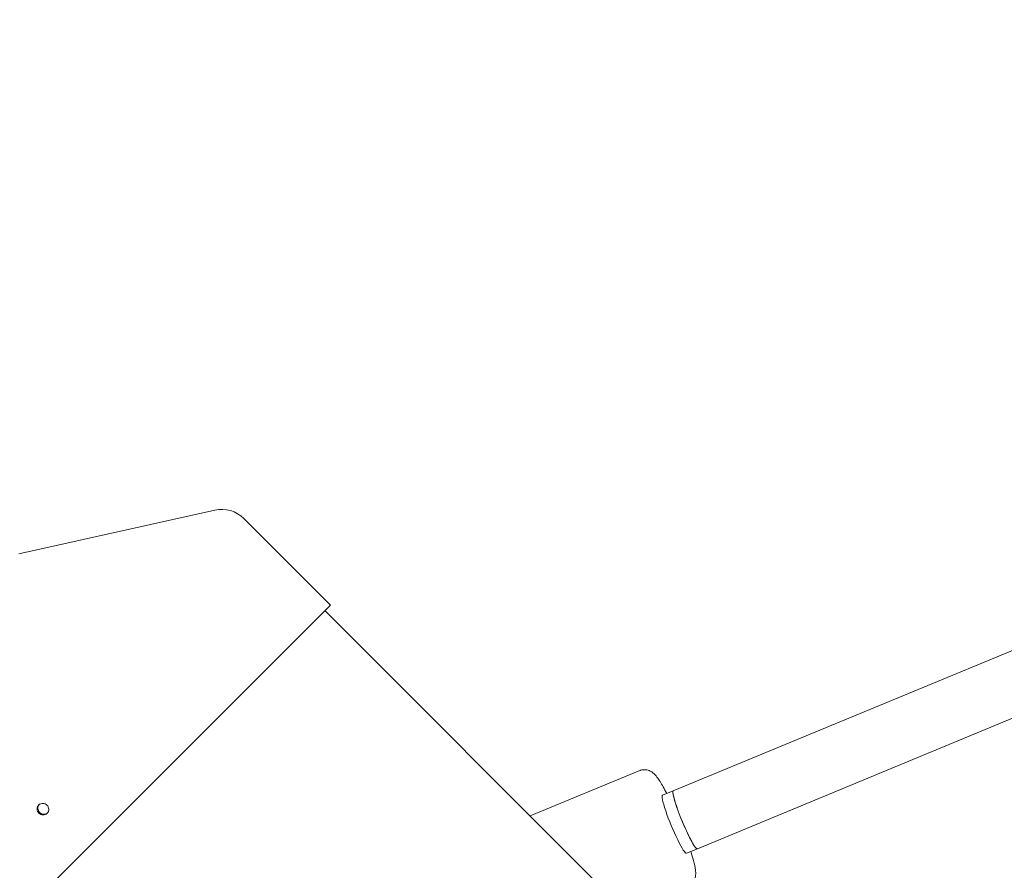
# Model space of a CAD drawing. Units: millimetres. Extents: x -4373 to 4150, y -4121 to 5109.
# Drawn here: x -1192 to -941, y 1175 to 1392 of the extents above; entities that cross this region are included whole.
import ezdxf

# ---------------------------------------------------------------- set-up
doc = ezdxf.new("R2010")
doc.units = ezdxf.units.MM

# ---------------------------------------------------------------- blocks, each defined once
blk = doc.blocks.new('A$C2A4C6E04')
at = {"color": 0, "linetype": 'Continuous', "lineweight": 0}
for p, q in [((-1025.63, 1195.36), (-570.46, 1383.9)), ((-1019.51, 1180.58), (-563.26, 1369.57)), ((-1192.35, 1255.76), (-1142.41, 1266.86)), ((-1135.02, 1264.71), (-1112.99, 1242.68)), ((-1213.4, 1142.27), (-1112.99, 1242.68)), ((-1114.4, 1241.26), (-184.07, 310.93)), ((-1062.08, 1188.94), (-1034.2, 1200.48)), ((-1028.39, 1194.22), (-1025.63, 1195.36)), ((-1022.27, 1179.44), (-1019.51, 1180.58))]:
    blk.add_line(p, q, dxfattribs=at)
blk.add_circle((49.98, -20.7), 4100, dxfattribs=at)
for centre, radius, start, end in [((49.98, -20.7), 4100, 135, 270), ((-1140.68, 1259.05), 8, 45, 102.5288)]:
    blk.add_arc(centre, radius, start, end, dxfattribs=at)
blk.add_ellipse((-1025.33, 1186.83), major_axis=(-3.06, 7.39), ratio=0.111005, start_param=0, end_param=3.141593, dxfattribs=at)
at = {"color": 0, "linetype": 'Continuous', "lineweight": 0, "extrusion": (-1.25407e-16, -1.0897e-16, -1)}
blk.add_ellipse((-1022.57, 1187.97), major_axis=(3.06, -7.39), ratio=0.111005, start_param=0.320537, end_param=3.141593, dxfattribs=at)
at = {"color": 0, "linetype": 'Continuous', "lineweight": 0, "extrusion": (3.2518e-17, -7.85049e-17, -1)}
for end_param in [3.06432, 0.320537]:
    blk.add_ellipse((-1022.57, 1187.97), major_axis=(3.06, -7.39), ratio=0.111005, start_param=0, end_param=end_param, dxfattribs=at)
at = {"color": 0, "linetype": 'Continuous', "lineweight": 0, "extrusion": (8.52677e-17, -5.45392e-17, -1)}
blk.add_ellipse((-1022.57, 1187.97), major_axis=(-3.06, 7.39), ratio=0.111005, start_param=-0.077272, end_param=0, dxfattribs=at)
at = {"color": 0, "linetype": 'Continuous', "lineweight": 0}
for points, knots in [([(-1027.3, 1194.67), (-1027.61, 1195.27), (-1027.91, 1195.83), (-1028.76, 1197.35), (-1029.27, 1198.17), (-1030.09, 1199.23), (-1030.36, 1199.57), (-1031.02, 1200.09), (-1031.22, 1200.23), (-1031.81, 1200.52), (-1032.22, 1200.68), (-1033.15, 1200.74), (-1033.57, 1200.7), (-1034.06, 1200.54), (-1034.13, 1200.51), (-1034.2, 1200.48)], [3.779915, 3.779915, 3.779915, 3.779915, 3.9637391, 3.9637391, 4.3237918, 4.3237918, 4.5180904, 4.5180904, 4.5856359, 4.5856359, 4.6582705, 4.6582705, 4.7045319, 4.7045319, 4.712389, 4.712389, 4.712389, 4.712389]), ([(-1187.23, 1189.65), (-1187.1, 1189.51), (-1186.93, 1189.4), (-1186.57, 1189.24), (-1186.37, 1189.2), (-1186, 1189.19), (-1185.8, 1189.23), (-1185.44, 1189.37), (-1185.28, 1189.48), (-1185.02, 1189.74), (-1184.91, 1189.9), (-1184.76, 1190.27), (-1184.73, 1190.46), (-1184.73, 1190.84), (-1184.77, 1191.03), (-1184.93, 1191.4), (-1185.04, 1191.57), (-1185.18, 1191.7), (-1185.31, 1191.84), (-1185.48, 1191.95), (-1185.85, 1192.11), (-1186.04, 1192.15), (-1186.42, 1192.15), (-1186.61, 1192.12), (-1186.97, 1191.97), (-1187.14, 1191.86), (-1187.4, 1191.6), (-1187.51, 1191.44), (-1187.65, 1191.08), (-1187.69, 1190.88), (-1187.68, 1190.51), (-1187.64, 1190.31), (-1187.48, 1189.95), (-1187.37, 1189.78), (-1187.23, 1189.65)], [0.4520385, 0.4520385, 0.4520385, 0.4520385, 0.5085433, 0.5085433, 0.5650481, 0.5650481, 0.6215529, 0.6215529, 0.6780577, 0.6780577, 0.7345625, 0.7345625, 0.7910673, 0.7910673, 0.8475721, 0.8475721, 0.9040769, 0.9040769, 0.9040769, 0.9605817, 0.9605817, 1.0170865, 1.0170865, 1.0735913, 1.0735913, 1.1300961, 1.1300961, 1.186601, 1.186601, 1.2431058, 1.2431058, 1.2996106, 1.2996106, 1.3561154, 1.3561154, 1.3561154, 1.3561154]), ([(-1187.06, 1189.82), (-1187.19, 1189.95), (-1187.31, 1190.12), (-1187.46, 1190.49), (-1187.5, 1190.69), (-1187.51, 1191.06), (-1187.48, 1191.25), (-1187.35, 1191.57), (-1187.27, 1191.7), (-1187.18, 1191.82)], [-0.4520389, -0.4520389, -0.4520389, -0.4520389, -0.395534, -0.395534, -0.3390292, -0.3390292, -0.2825243, -0.2825243, -0.2386146, -0.2386146, -0.2386146, -0.2386146]), ([(-1185.06, 1189.7), (-1185.18, 1189.61), (-1185.31, 1189.53), (-1185.63, 1189.4), (-1185.82, 1189.37), (-1186.19, 1189.37), (-1186.39, 1189.42), (-1186.76, 1189.57), (-1186.92, 1189.69), (-1187.06, 1189.82)], [0.2386146, 0.2386146, 0.2386146, 0.2386146, 0.2825243, 0.2825243, 0.3390292, 0.3390292, 0.395534, 0.395534, 0.4520389, 0.4520389, 0.4520389, 0.4520389]), ([(-1021.95, 1170.92), (-1021.61, 1171.06), (-1021.3, 1171.27), (-1020.78, 1171.73), (-1020.58, 1171.99), (-1020.26, 1172.53), (-1020.16, 1172.8), (-1019.99, 1173.35), (-1019.96, 1173.61), (-1019.9, 1174.35), (-1019.93, 1174.73), (-1020.08, 1175.89), (-1020.26, 1176.69), (-1020.69, 1178.31), (-1020.92, 1179.07), (-1021.18, 1179.89)], [1.5707963, 1.5707963, 1.5707963, 1.5707963, 1.6098047, 1.6098047, 1.6527563, 1.6527563, 1.7068592, 1.7068592, 1.7849205, 1.7849205, 1.9532174, 1.9532174, 2.2673767, 2.2673767, 2.5018598, 2.5018598, 2.5018598, 2.5018598])]:
    blk.add_open_spline(points, degree=3, knots=knots, dxfattribs=at)

msp = doc.modelspace()

# ---------------------------------------------------------------- block references
msp.add_blockref('A$C2A4C6E04', (0, 0))

doc.saveas('drawing.dxf')
